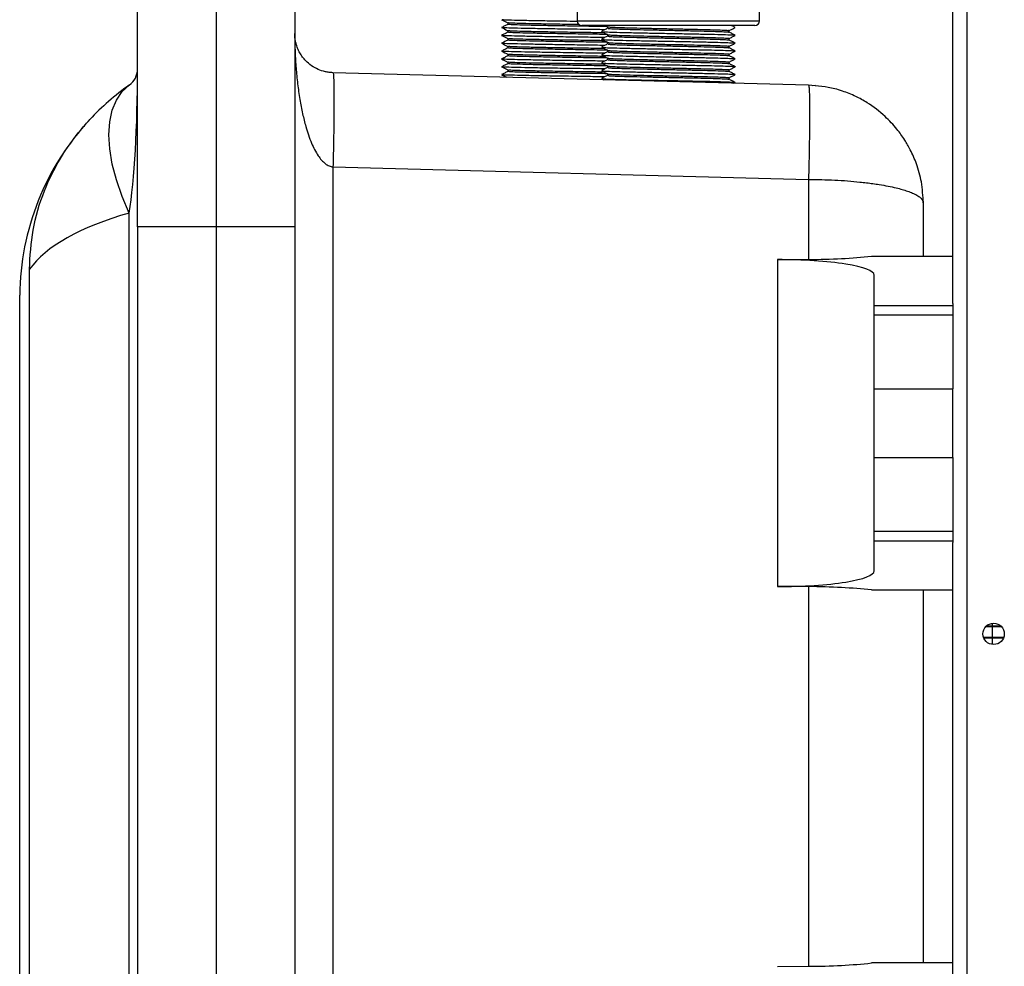
# Model space of a CAD drawing. Units: inches. Extents: x 0 to 115, y 0 to 94.
# Drawn here: x 28 to 34, y 31 to 37 of the extents above; entities that cross this region are included whole.
import ezdxf

# ---------------------------------------------------------------- set-up
doc = ezdxf.new("R2010")
doc.units = ezdxf.units.IN
doc.header["$MEASUREMENT"] = 0

msp = doc.modelspace()

# ---------------------------------------------------------------- linework, layer by layer
at = {"color": 7, "linetype": 'Continuous', "lineweight": 25}
for p, q in [((33.7384, 25.3169), (33.7384, 55.3443)), ((33.6464, 35.0183), (33.6464, 55.3159)), ((32.4164, 36.8187), (32.4164, 40.2587)), ((28.4589, 35.508), (28.4589, 37.633)), ((28.9589, 37.633), (28.9589, 35.508)), ((29.4589, 37.633), (29.4589, 35.508)), ((31.2564, 37.6004), (31.2564, 36.8187)), ((30.8154, 36.806), (30.8154, 36.7961)), ((32.3864, 36.7887), (31.2864, 36.7887)), ((31.4352, 36.7887), (31.4502, 36.7812)), ((31.4499, 36.7813), (31.4499, 36.7715)), ((30.8154, 36.756), (30.8154, 36.7461)), ((31.4499, 36.7313), (31.4499, 36.7215)), ((32.2229, 36.7466), (32.2229, 36.7565)), ((32.2603, 36.7767), (32.259, 36.7762)), ((30.8154, 36.706), (30.8154, 36.6961)), ((30.8154, 36.656), (30.8154, 36.6461)), ((31.4499, 36.6813), (31.4499, 36.6715)), ((32.2229, 36.6966), (32.2229, 36.7065)), ((32.2229, 36.6466), (32.2229, 36.6565)), ((30.8154, 36.606), (30.8154, 36.5961)), ((31.4499, 36.6313), (31.4499, 36.6215)), ((32.2229, 36.5966), (32.2229, 36.6065)), ((30.8154, 36.556), (30.8154, 36.5461)), ((31.4499, 36.5813), (31.4499, 36.5715)), ((31.4499, 36.5313), (31.4499, 36.5215)), ((32.2229, 36.5466), (32.2229, 36.5565)), ((32.7285, 36.4094), (29.7023, 36.4887)), ((30.7755, 36.4759), (30.8079, 36.4597)), ((30.8154, 36.506), (30.8154, 36.4961)), ((31.4499, 36.4813), (31.4499, 36.4715)), ((32.2229, 36.4966), (32.2229, 36.5065)), ((31.4101, 36.4512), (31.4255, 36.4435)), ((32.2229, 36.4466), (32.2229, 36.4565)), ((32.2539, 36.4218), (32.2626, 36.4262)), ((32.7724, 36.4069), (32.7558, 36.4056)), ((29.7023, 35.8889), (29.7023, 28.127)), ((29.7023, 35.8889), (32.7285, 35.8096)), ((32.7285, 35.8096), (32.7285, 35.2993)), ((33.4589, 35.6597), (33.4589, 35.3205)), ((28.4062, 28.4207), (28.4062, 35.5952)), ((28.9589, 35.508), (28.4589, 35.508)), ((28.4589, 35.508), (28.4589, 28.508)), ((28.9589, 35.508), (28.9589, 28.508)), ((29.4589, 35.508), (28.9589, 35.508)), ((29.4589, 35.508), (29.4589, 28.508)), ((32.5307, 35.2984), (32.7285, 35.2993)), ((32.5307, 35.2984), (32.5307, 33.2175)), ((33.1282, 35.3205), (33.6464, 35.3205)), ((27.7708, 28.7786), (27.7708, 35.2373)), ((33.1464, 35.0071), (33.1464, 35.1991)), ((27.7089, 28.9439), (27.7089, 35.072)), ((33.1464, 34.9455), (33.1464, 35.0071)), ((33.1464, 35.0071), (33.6464, 35.0071)), ((33.6464, 35.0183), (33.6464, 35.0071)), ((33.6464, 35.0071), (33.6464, 34.9455)), ((33.6464, 34.9455), (33.1464, 34.9455)), ((33.1464, 34.4767), (33.1464, 34.9455)), ((33.6464, 34.9455), (33.6464, 34.4767)), ((33.1464, 34.4767), (33.6464, 34.4767)), ((33.1464, 34.0392), (33.1464, 34.4767)), ((33.6464, 34.0392), (33.6464, 34.4767)), ((33.1464, 34.0392), (33.6464, 34.0392)), ((33.1464, 33.5705), (33.1464, 34.0392)), ((33.6464, 34.0392), (33.6464, 33.5705)), ((33.1464, 33.5705), (33.6464, 33.5705)), ((33.1464, 33.5088), (33.1464, 33.5705)), ((33.6464, 33.5705), (33.6464, 33.5088)), ((33.1464, 33.5088), (33.6464, 33.5088)), ((33.1464, 33.3168), (33.1464, 33.5088)), ((33.6464, 33.5088), (33.6464, 33.4976)), ((33.6464, 30.5183), (33.6464, 33.4976)), ((32.7285, 33.2166), (32.5307, 33.2175)), ((32.7285, 33.2166), (32.7285, 30.7993)), ((33.1282, 33.1955), (33.6464, 33.1955)), ((33.4589, 33.1955), (33.4589, 30.8205)), ((33.9582, 32.9599), (33.8545, 32.9599)), ((33.954, 32.9644), (33.8587, 32.9644)), ((33.8963, 32.9831), (33.8963, 32.9644)), ((33.8963, 32.9599), (33.8963, 32.8934)), ((33.9705, 32.8934), (33.8422, 32.8934)), ((33.9688, 32.8889), (33.8439, 32.8889)), ((33.8963, 32.8889), (33.8963, 32.8486)), ((32.5307, 30.7984), (32.7285, 30.7993)), ((33.6464, 30.8205), (33.1282, 30.8205))]:
    msp.add_line(p, q, dxfattribs=at)
at = {"color": 27, "linetype": 'Continuous', "lineweight": 25}
msp.add_line((31.2564, 36.8187), (32.4164, 36.8187), dxfattribs=at)
at = {"color": 7, "linetype": 'Continuous', "lineweight": 25, "flags": 128}
msp.add_lwpolyline([(28.4062, 35.5952), (28.3606, 35.7012), (28.3243, 35.8055), (28.298, 35.9067), (28.2821, 36.0032), (28.2768, 36.0936), (28.2821, 36.1764), (28.298, 36.2504), (28.3243, 36.3146), (28.3606, 36.3679), (28.4062, 36.4096)], dxfattribs=at)
at = {"color": 7, "linetype": 'Continuous', "lineweight": 25}
msp.add_circle((33.9064, 32.9159), 0.068, dxfattribs=at)
for centre, radius, start, end in [((31.2864, 36.8187), 0.03, 180, 270), ((32.3864, 36.8187), 0.03, 270, 0), ((28.3339, 36.5115), 0.125, 305.37457, 0), ((29.3651, 35.0591), 1.6563, 125.37457, 136.94555), ((29.3651, 35.0591), 1.6563, 136.94555, 179.55479)]:
    msp.add_arc(centre, radius, start, end, dxfattribs=at)
for centre, major_axis, ratio, start_param, end_param in [((28.3339, 36.5115), (0, 1.1238), 0.111232, 3.758995, 4.712389), ((29.3651, 35.0591), (1.6563, 0), 0.396963, 2.188199, 2.867157), ((32.5464, 35.1991), (0.6, 0), 0.165533, 0, 1.596976), ((32.7089, 35.4234), (0.75, 0), 0.165533, 4.738569, 5.305687), ((32.5464, 33.3168), (0.6, 0), 0.165533, 4.686209, 6.283185), ((32.7089, 33.0925), (0.75, 0), 0.165533, 0.977498, 1.544616), ((32.7089, 30.9234), (0.75, 0), 0.165533, 4.738569, 5.305687)]:
    msp.add_ellipse(centre, major_axis=major_axis, ratio=ratio, start_param=start_param, end_param=end_param, dxfattribs=at)
for points, knots in [([(30.7756, 36.8259), (30.7875, 36.8199), (30.8018, 36.8128), (30.8161, 36.8056), (30.8184, 36.8044)], [0, 0, 0, 0, 0.833657, 1, 1, 1, 1]), ([(30.8154, 36.7962), (30.8088, 36.7929), (30.7955, 36.7863), (30.7823, 36.7797), (30.7756, 36.7763)], [0, 0, 0, 0, 0.496809, 1, 1, 1, 1]), ([(31.2571, 36.8148), (31.2265, 36.8152), (31.1476, 36.8164), (31.0313, 36.8182), (30.9174, 36.8202), (30.8336, 36.8224), (30.7842, 36.8242), (30.7808, 36.8254), (30.7793, 36.8259)], [0, 0, 0, 0, 0.117634, 0.303603, 0.489573, 0.678771, 0.86474, 1, 1, 1, 1]), ([(31.4502, 36.7819), (31.4497, 36.7819), (31.4068, 36.7826), (31.3121, 36.7839), (31.1776, 36.7861), (31.0528, 36.7882), (30.9473, 36.7902), (30.8693, 36.7924), (30.8223, 36.7943), (30.8192, 36.7955), (30.8178, 36.7961)], [0, 0, 0, 0, 0.0017647, 0.1470677, 0.294894, 0.440197, 0.5855, 0.7333263, 0.8786293, 1, 1, 1, 1]), ([(31.2692, 36.7947), (31.2386, 36.7951), (31.1631, 36.7963), (31.053, 36.7982), (30.9472, 36.8002), (30.8695, 36.8024), (30.8236, 36.8042), (30.8205, 36.8054), (30.8191, 36.8059)], [0, 0, 0, 0, 0.125717, 0.310299, 0.4948809, 0.6826683, 0.8672502, 1, 1, 1, 1]), ([(31.4534, 36.7812), (31.4535, 36.7808), (31.4538, 36.7798), (31.4829, 36.7779), (31.5367, 36.7759), (31.6122, 36.7739), (31.7026, 36.7717), (31.8023, 36.7697), (31.9042, 36.7676), (32.0016, 36.7654), (32.0875, 36.7634), (32.1569, 36.7614), (32.2026, 36.7592), (32.2239, 36.7576), (32.2207, 36.7567), (32.2199, 36.7565)], [0, 0, 0, 0, 0.0431378, 0.1284987, 0.212402, 0.2963052, 0.3816661, 0.4655694, 0.5494727, 0.6348336, 0.7187369, 0.8026401, 0.888001, 0.9719043, 1, 1, 1, 1]), ([(32.2626, 36.7768), (32.2559, 36.7801), (32.248, 36.7841), (32.2401, 36.788), (32.2388, 36.7887)], [0, 0, 0, 0, 0.84191, 1, 1, 1, 1]), ([(29.4589, 36.7386), (29.4593, 36.6982), (29.4602, 36.6247), (29.4668, 36.518), (29.4766, 36.418), (29.4903, 36.3209), (29.5078, 36.2298), (29.531, 36.1364), (29.5615, 36.0457), (29.6018, 35.9647), (29.642, 35.9159), (29.6767, 35.8938), (29.6941, 35.8904), (29.7023, 35.8889)], [0, 0, 0, 0, 0.132008, 0.240226, 0.34963, 0.460049, 0.560621, 0.652458, 0.774034, 0.871544, 0.944835, 0.974031, 1, 1, 1, 1]), ([(29.7023, 36.4887), (29.6941, 36.4891), (29.6767, 36.4901), (29.642, 36.4966), (29.6018, 36.5109), (29.5615, 36.5348), (29.531, 36.5615), (29.5078, 36.5889), (29.4903, 36.6157), (29.4766, 36.6443), (29.4668, 36.6737), (29.4602, 36.7051), (29.4593, 36.7267), (29.4589, 36.7386)], [0, 0, 0, 0, 0.025969, 0.055165, 0.128456, 0.225966, 0.347542, 0.43938, 0.539953, 0.65037, 0.759775, 0.867993, 1, 1, 1, 1]), ([(30.7756, 36.7759), (30.7875, 36.7699), (30.8019, 36.7627), (30.8162, 36.7556), (30.8186, 36.7544)], [0, 0, 0, 0, 0.832046, 1, 1, 1, 1]), ([(30.8154, 36.7462), (30.8088, 36.7429), (30.7955, 36.7363), (30.7823, 36.7297), (30.7756, 36.7263)], [0, 0, 0, 0, 0.496809, 1, 1, 1, 1]), ([(30.7756, 36.7259), (30.7875, 36.7199), (30.8018, 36.7128), (30.8161, 36.7056), (30.8185, 36.7044)], [0, 0, 0, 0, 0.832642, 1, 1, 1, 1]), ([(31.4311, 36.7123), (31.3915, 36.7128), (31.3028, 36.7141), (31.1651, 36.7161), (31.0312, 36.7182), (30.9174, 36.7202), (30.8336, 36.7224), (30.7843, 36.7242), (30.7809, 36.7254), (30.7794, 36.7259)], [0, 0, 0, 0, 0.124706, 0.279485, 0.431622, 0.583759, 0.738538, 0.890675, 1, 1, 1, 1]), ([(31.4311, 36.7623), (31.3915, 36.7628), (31.3028, 36.7641), (31.1651, 36.7661), (31.0312, 36.7682), (30.9174, 36.7702), (30.8336, 36.7724), (30.7843, 36.7742), (30.7809, 36.7754), (30.7795, 36.7759)], [0, 0, 0, 0, 0.1247777, 0.2796461, 0.4318712, 0.5840963, 0.7389647, 0.8911898, 1, 1, 1, 1]), ([(31.4502, 36.7319), (31.4497, 36.7319), (31.4068, 36.7326), (31.3121, 36.7339), (31.1776, 36.7361), (31.0528, 36.7382), (30.9473, 36.7402), (30.8693, 36.7424), (30.8223, 36.7443), (30.8192, 36.7455), (30.8178, 36.7461)], [0, 0, 0, 0, 0.0017647, 0.1470677, 0.294894, 0.440197, 0.5855, 0.7333263, 0.8786293, 1, 1, 1, 1]), ([(31.4281, 36.7422), (31.3901, 36.7428), (31.3064, 36.744), (31.1773, 36.7461), (31.0529, 36.7482), (30.9473, 36.7502), (30.8695, 36.7524), (30.8238, 36.7542), (30.8206, 36.7554), (30.8193, 36.7558)], [0, 0, 0, 0, 0.128619, 0.283063, 0.434872, 0.58668, 0.741124, 0.892932, 1, 1, 1, 1]), ([(31.4499, 36.7716), (31.4433, 36.7684), (31.43, 36.7617), (31.4168, 36.7551), (31.4101, 36.7518)], [0, 0, 0, 0, 0.496258, 1, 1, 1, 1]), ([(31.4101, 36.7512), (31.4168, 36.7479), (31.4301, 36.7412), (31.4435, 36.7345), (31.4502, 36.7312)], [0, 0, 0, 0, 0.500014, 1, 1, 1, 1]), ([(31.4499, 36.7216), (31.4433, 36.7184), (31.43, 36.7117), (31.4168, 36.7051), (31.4101, 36.7018)], [0, 0, 0, 0, 0.496258, 1, 1, 1, 1]), ([(31.4137, 36.7512), (31.4138, 36.7508), (31.4141, 36.7498), (31.4463, 36.7479), (31.5057, 36.7459), (31.589, 36.7439), (31.6888, 36.7417), (31.7988, 36.7397), (31.9113, 36.7376), (32.0187, 36.7354), (32.1135, 36.7334), (32.1902, 36.7314), (32.2402, 36.7292), (32.2635, 36.7277), (32.2607, 36.7269), (32.2603, 36.7267)], [0, 0, 0, 0, 0.044611, 0.130869, 0.215654, 0.300439, 0.386697, 0.471482, 0.556267, 0.642525, 0.727311, 0.812096, 0.898354, 0.983139, 1, 1, 1, 1]), ([(31.4528, 36.7715), (31.4527, 36.771), (31.4527, 36.7699), (31.4827, 36.7679), (31.5367, 36.7659), (31.6121, 36.7639), (31.7026, 36.7617), (31.8023, 36.7597), (31.9042, 36.7576), (32.0016, 36.7554), (32.0875, 36.7534), (32.157, 36.7514), (32.2023, 36.7492), (32.2234, 36.7477), (32.221, 36.7469), (32.2206, 36.7468)], [0, 0, 0, 0, 0.0558092, 0.1411725, 0.2250782, 0.3089839, 0.3943472, 0.4782529, 0.5621585, 0.6475219, 0.7314275, 0.8153332, 0.9006965, 0.9846022, 1, 1, 1, 1]), ([(31.4528, 36.7215), (31.4527, 36.721), (31.4527, 36.7199), (31.4827, 36.7179), (31.5367, 36.7159), (31.6121, 36.7139), (31.7026, 36.7117), (31.8023, 36.7097), (31.9042, 36.7076), (32.0016, 36.7054), (32.0875, 36.7034), (32.157, 36.7014), (32.2023, 36.6992), (32.2234, 36.6977), (32.221, 36.6969), (32.2206, 36.6968)], [0, 0, 0, 0, 0.0558092, 0.1411725, 0.2250782, 0.3089839, 0.3943472, 0.4782529, 0.5621585, 0.6475219, 0.7314275, 0.8153332, 0.9006965, 0.9846022, 1, 1, 1, 1]), ([(31.4534, 36.7312), (31.4535, 36.7308), (31.4538, 36.7298), (31.4829, 36.7279), (31.5367, 36.7259), (31.6122, 36.7239), (31.7026, 36.7217), (31.8023, 36.7197), (31.9042, 36.7176), (32.0016, 36.7154), (32.0875, 36.7134), (32.1569, 36.7114), (32.2026, 36.7092), (32.2239, 36.7076), (32.2207, 36.7067), (32.2199, 36.7065)], [0, 0, 0, 0, 0.043138, 0.128499, 0.212402, 0.296305, 0.381666, 0.465569, 0.549473, 0.634834, 0.718737, 0.80264, 0.888001, 0.971904, 1, 1, 1, 1]), ([(32.2626, 36.7268), (32.2559, 36.7301), (32.2426, 36.7368), (32.2292, 36.7435), (32.2226, 36.7468)], [0, 0, 0, 0, 0.500014, 1, 1, 1, 1]), ([(32.2229, 36.7563), (32.2294, 36.7596), (32.2427, 36.7662), (32.2559, 36.7729), (32.2626, 36.7762)], [0, 0, 0, 0, 0.496204, 1, 1, 1, 1]), ([(32.2229, 36.7063), (32.2294, 36.7096), (32.2427, 36.7162), (32.2559, 36.7229), (32.2626, 36.7262)], [0, 0, 0, 0, 0.496204, 1, 1, 1, 1]), ([(30.8154, 36.6962), (30.8088, 36.6929), (30.7955, 36.6863), (30.7823, 36.6797), (30.7756, 36.6763)], [0, 0, 0, 0, 0.496809, 1, 1, 1, 1]), ([(30.7756, 36.6759), (30.7875, 36.6699), (30.8018, 36.6628), (30.8161, 36.6556), (30.8185, 36.6544)], [0, 0, 0, 0, 0.832882, 1, 1, 1, 1]), ([(31.4311, 36.6623), (31.3915, 36.6628), (31.3028, 36.6641), (31.1651, 36.6661), (31.0312, 36.6682), (30.9174, 36.6702), (30.8336, 36.6724), (30.7842, 36.6742), (30.7808, 36.6754), (30.7794, 36.6759)], [0, 0, 0, 0, 0.12464, 0.279337, 0.431393, 0.58345, 0.738147, 0.890204, 1, 1, 1, 1]), ([(31.4502, 36.6819), (31.4497, 36.6819), (31.4068, 36.6826), (31.3121, 36.6839), (31.1776, 36.6861), (31.0528, 36.6882), (30.9473, 36.6902), (30.8693, 36.6924), (30.8223, 36.6943), (30.8192, 36.6955), (30.8178, 36.6961)], [0, 0, 0, 0, 0.001765, 0.147068, 0.294894, 0.440197, 0.5855, 0.733326, 0.878629, 1, 1, 1, 1]), ([(31.4281, 36.6922), (31.3901, 36.6928), (31.3064, 36.694), (31.1773, 36.6961), (31.0529, 36.6982), (30.9473, 36.7002), (30.8695, 36.7024), (30.8237, 36.7042), (30.8206, 36.7054), (30.8192, 36.7059)], [0, 0, 0, 0, 0.128516, 0.282836, 0.434522, 0.586209, 0.740529, 0.892215, 1, 1, 1, 1]), ([(31.4281, 36.6422), (31.3901, 36.6428), (31.3064, 36.644), (31.1773, 36.6461), (31.0529, 36.6482), (30.9473, 36.6502), (30.8695, 36.6524), (30.8237, 36.6542), (30.8205, 36.6554), (30.8192, 36.6559)], [0, 0, 0, 0, 0.128477, 0.28275, 0.43439, 0.58603, 0.740303, 0.891943, 1, 1, 1, 1]), ([(31.4101, 36.7012), (31.4168, 36.6979), (31.4301, 36.6912), (31.4435, 36.6845), (31.4502, 36.6812)], [0, 0, 0, 0, 0.500014, 1, 1, 1, 1]), ([(31.4499, 36.6716), (31.4433, 36.6684), (31.43, 36.6617), (31.4168, 36.6551), (31.4101, 36.6518)], [0, 0, 0, 0, 0.496258, 1, 1, 1, 1]), ([(31.4137, 36.7012), (31.4138, 36.7008), (31.4141, 36.6998), (31.4463, 36.6979), (31.5057, 36.6959), (31.589, 36.6939), (31.6888, 36.6917), (31.7988, 36.6897), (31.9113, 36.6876), (32.0187, 36.6854), (32.1135, 36.6834), (32.1902, 36.6814), (32.2402, 36.6792), (32.2635, 36.6777), (32.2607, 36.6769), (32.2603, 36.6767)], [0, 0, 0, 0, 0.044611, 0.130869, 0.215654, 0.300439, 0.386697, 0.471482, 0.556267, 0.642525, 0.727311, 0.812096, 0.898354, 0.983139, 1, 1, 1, 1]), ([(31.4528, 36.6715), (31.4527, 36.671), (31.4527, 36.6699), (31.4827, 36.6679), (31.5367, 36.6659), (31.6121, 36.6639), (31.7026, 36.6617), (31.8023, 36.6597), (31.9042, 36.6576), (32.0016, 36.6554), (32.0875, 36.6534), (32.157, 36.6514), (32.2023, 36.6492), (32.2234, 36.6477), (32.221, 36.6469), (32.2206, 36.6468)], [0, 0, 0, 0, 0.0558092, 0.1411725, 0.2250782, 0.3089839, 0.3943472, 0.4782529, 0.5621585, 0.6475219, 0.7314275, 0.8153332, 0.9006965, 0.9846022, 1, 1, 1, 1]), ([(31.4534, 36.6812), (31.4535, 36.6808), (31.4538, 36.6798), (31.4829, 36.6779), (31.5367, 36.6759), (31.6122, 36.6739), (31.7026, 36.6717), (31.8023, 36.6697), (31.9042, 36.6676), (32.0016, 36.6654), (32.0875, 36.6634), (32.1569, 36.6614), (32.2026, 36.6592), (32.2239, 36.6576), (32.2207, 36.6567), (32.2199, 36.6565)], [0, 0, 0, 0, 0.043138, 0.128499, 0.212402, 0.296305, 0.381666, 0.465569, 0.549473, 0.634834, 0.718737, 0.80264, 0.888001, 0.971904, 1, 1, 1, 1]), ([(32.2626, 36.6768), (32.2559, 36.6801), (32.2426, 36.6868), (32.2292, 36.6935), (32.2226, 36.6968)], [0, 0, 0, 0, 0.500014, 1, 1, 1, 1]), ([(32.2229, 36.6563), (32.2294, 36.6596), (32.2427, 36.6662), (32.2559, 36.6729), (32.2626, 36.6762)], [0, 0, 0, 0, 0.496204, 1, 1, 1, 1]), ([(30.8154, 36.6462), (30.8088, 36.6429), (30.7955, 36.6363), (30.7823, 36.6297), (30.7756, 36.6263)], [0, 0, 0, 0, 0.496809, 1, 1, 1, 1]), ([(30.8154, 36.5962), (30.8088, 36.5929), (30.7955, 36.5863), (30.7823, 36.5797), (30.7756, 36.5763)], [0, 0, 0, 0, 0.496809, 1, 1, 1, 1]), ([(30.7757, 36.6258), (30.7891, 36.6191), (30.8034, 36.612), (30.8177, 36.6048), (30.8186, 36.6044)], [0, 0, 0, 0, 0.935465, 1, 1, 1, 1]), ([(31.4311, 36.6123), (31.3915, 36.6128), (31.3028, 36.6141), (31.1651, 36.6161), (31.0312, 36.6182), (30.9174, 36.6202), (30.8336, 36.6224), (30.7844, 36.6242), (30.781, 36.6254), (30.7796, 36.6259)], [0, 0, 0, 0, 0.124898, 0.279915, 0.432287, 0.584658, 0.739676, 0.892047, 1, 1, 1, 1]), ([(31.4502, 36.6319), (31.4497, 36.6319), (31.4068, 36.6326), (31.3121, 36.6339), (31.1776, 36.6361), (31.0528, 36.6382), (30.9473, 36.6402), (30.8693, 36.6424), (30.8223, 36.6443), (30.8192, 36.6455), (30.8178, 36.6461)], [0, 0, 0, 0, 0.001765, 0.147068, 0.294894, 0.440197, 0.5855, 0.733326, 0.878629, 1, 1, 1, 1]), ([(31.4502, 36.5819), (31.4497, 36.5819), (31.4068, 36.5826), (31.3121, 36.5839), (31.1776, 36.5861), (31.0528, 36.5882), (30.9473, 36.5902), (30.8693, 36.5924), (30.8223, 36.5943), (30.8192, 36.5955), (30.8178, 36.5961)], [0, 0, 0, 0, 0.0017647, 0.1470677, 0.294894, 0.440197, 0.5855, 0.7333263, 0.8786293, 1, 1, 1, 1]), ([(31.4281, 36.5922), (31.3901, 36.5928), (31.3064, 36.594), (31.1773, 36.5961), (31.0529, 36.5982), (30.9473, 36.6002), (30.8695, 36.6024), (30.8239, 36.6042), (30.8207, 36.6054), (30.8194, 36.6058)], [0, 0, 0, 0, 0.1287084, 0.2832599, 0.4351734, 0.5870869, 0.7416385, 0.893552, 1, 1, 1, 1]), ([(31.4101, 36.6512), (31.4168, 36.6479), (31.4301, 36.6412), (31.4435, 36.6345), (31.4502, 36.6312)], [0, 0, 0, 0, 0.500014, 1, 1, 1, 1]), ([(31.4499, 36.6216), (31.4433, 36.6184), (31.43, 36.6117), (31.4168, 36.6051), (31.4101, 36.6018)], [0, 0, 0, 0, 0.496258, 1, 1, 1, 1]), ([(31.4101, 36.6012), (31.4168, 36.5979), (31.4301, 36.5912), (31.4435, 36.5845), (31.4502, 36.5812)], [0, 0, 0, 0, 0.500014, 1, 1, 1, 1]), ([(31.4137, 36.6512), (31.4138, 36.6508), (31.4141, 36.6498), (31.4463, 36.6479), (31.5057, 36.6459), (31.589, 36.6439), (31.6888, 36.6417), (31.7988, 36.6397), (31.9113, 36.6376), (32.0187, 36.6354), (32.1135, 36.6334), (32.1902, 36.6314), (32.2402, 36.6292), (32.2635, 36.6277), (32.2607, 36.6269), (32.2603, 36.6267)], [0, 0, 0, 0, 0.044611, 0.130869, 0.215654, 0.300439, 0.386697, 0.471482, 0.556267, 0.642525, 0.727311, 0.812096, 0.898354, 0.983139, 1, 1, 1, 1]), ([(31.4137, 36.6012), (31.4138, 36.6008), (31.4141, 36.5998), (31.4463, 36.5979), (31.5057, 36.5959), (31.589, 36.5939), (31.6888, 36.5917), (31.7988, 36.5897), (31.9113, 36.5876), (32.0187, 36.5854), (32.1135, 36.5834), (32.1902, 36.5814), (32.2402, 36.5792), (32.2635, 36.5777), (32.2607, 36.5769), (32.2603, 36.5767)], [0, 0, 0, 0, 0.044611, 0.130869, 0.215654, 0.300439, 0.386697, 0.471482, 0.556267, 0.642525, 0.727311, 0.812096, 0.898354, 0.983139, 1, 1, 1, 1]), ([(31.4528, 36.6215), (31.4527, 36.621), (31.4527, 36.6199), (31.4827, 36.6179), (31.5367, 36.6159), (31.6121, 36.6139), (31.7026, 36.6117), (31.8023, 36.6097), (31.9042, 36.6076), (32.0016, 36.6054), (32.0875, 36.6034), (32.157, 36.6014), (32.2023, 36.5992), (32.2234, 36.5977), (32.221, 36.5969), (32.2206, 36.5968)], [0, 0, 0, 0, 0.055809, 0.141173, 0.225078, 0.308984, 0.394347, 0.478253, 0.562159, 0.647522, 0.731428, 0.815333, 0.900697, 0.984602, 1, 1, 1, 1]), ([(31.4534, 36.6312), (31.4535, 36.6308), (31.4538, 36.6298), (31.4829, 36.6279), (31.5367, 36.6259), (31.6122, 36.6239), (31.7026, 36.6217), (31.8023, 36.6197), (31.9042, 36.6176), (32.0016, 36.6154), (32.0875, 36.6134), (32.1569, 36.6114), (32.2026, 36.6092), (32.2239, 36.6076), (32.2207, 36.6067), (32.2199, 36.6065)], [0, 0, 0, 0, 0.043138, 0.128499, 0.212402, 0.296305, 0.381666, 0.465569, 0.549473, 0.634834, 0.718737, 0.80264, 0.888001, 0.971904, 1, 1, 1, 1]), ([(32.2626, 36.6268), (32.2559, 36.6301), (32.2426, 36.6368), (32.2292, 36.6435), (32.2226, 36.6468)], [0, 0, 0, 0, 0.500014, 1, 1, 1, 1]), ([(32.2626, 36.5768), (32.2559, 36.5801), (32.2426, 36.5868), (32.2292, 36.5935), (32.2226, 36.5968)], [0, 0, 0, 0, 0.500014, 1, 1, 1, 1]), ([(32.2229, 36.6063), (32.2294, 36.6096), (32.2427, 36.6162), (32.2559, 36.6229), (32.2626, 36.6262)], [0, 0, 0, 0, 0.496204, 1, 1, 1, 1]), ([(30.7756, 36.5759), (30.7875, 36.5699), (30.8018, 36.5628), (30.816, 36.5556), (30.8184, 36.5544)], [0, 0, 0, 0, 0.83373, 1, 1, 1, 1]), ([(30.8154, 36.5462), (30.8088, 36.5429), (30.7955, 36.5363), (30.7823, 36.5297), (30.7756, 36.5263)], [0, 0, 0, 0, 0.496809, 1, 1, 1, 1]), ([(31.4311, 36.5623), (31.3915, 36.5628), (31.3028, 36.5641), (31.1651, 36.5661), (31.0312, 36.5682), (30.9174, 36.5702), (30.8336, 36.5724), (30.7842, 36.5742), (30.7807, 36.5754), (30.7793, 36.5759)], [0, 0, 0, 0, 0.124505, 0.279036, 0.430929, 0.582821, 0.737352, 0.889245, 1, 1, 1, 1]), ([(31.4502, 36.5319), (31.4497, 36.5319), (31.4068, 36.5326), (31.3121, 36.5339), (31.1776, 36.5361), (31.0528, 36.5382), (30.9473, 36.5402), (30.8693, 36.5424), (30.8223, 36.5443), (30.8192, 36.5455), (30.8178, 36.5461)], [0, 0, 0, 0, 0.001765, 0.147068, 0.294894, 0.440197, 0.5855, 0.733326, 0.878629, 1, 1, 1, 1]), ([(31.4281, 36.5422), (31.3901, 36.5428), (31.3064, 36.544), (31.1773, 36.5461), (31.0529, 36.5482), (30.9473, 36.5502), (30.8694, 36.5524), (30.8236, 36.5542), (30.8205, 36.5554), (30.8191, 36.5559)], [0, 0, 0, 0, 0.128337, 0.282443, 0.433919, 0.585394, 0.739501, 0.890976, 1, 1, 1, 1]), ([(31.4499, 36.5716), (31.4433, 36.5684), (31.43, 36.5617), (31.4168, 36.5551), (31.4101, 36.5518)], [0, 0, 0, 0, 0.496258, 1, 1, 1, 1]), ([(31.4101, 36.5512), (31.4168, 36.5479), (31.4301, 36.5412), (31.4435, 36.5345), (31.4502, 36.5312)], [0, 0, 0, 0, 0.500014, 1, 1, 1, 1]), ([(31.4137, 36.5512), (31.4138, 36.5508), (31.4141, 36.5498), (31.4463, 36.5479), (31.5057, 36.5459), (31.589, 36.5439), (31.6888, 36.5417), (31.7988, 36.5397), (31.9113, 36.5376), (32.0187, 36.5354), (32.1135, 36.5334), (32.1902, 36.5314), (32.2402, 36.5292), (32.2635, 36.5277), (32.2607, 36.5269), (32.2603, 36.5267)], [0, 0, 0, 0, 0.044611, 0.130869, 0.215654, 0.300439, 0.386697, 0.471482, 0.556267, 0.642525, 0.727311, 0.812096, 0.898354, 0.983139, 1, 1, 1, 1]), ([(31.4528, 36.5715), (31.4527, 36.571), (31.4527, 36.5699), (31.4827, 36.5679), (31.5367, 36.5659), (31.6121, 36.5639), (31.7026, 36.5617), (31.8023, 36.5597), (31.9042, 36.5576), (32.0016, 36.5554), (32.0875, 36.5534), (32.157, 36.5514), (32.2023, 36.5492), (32.2234, 36.5477), (32.221, 36.5469), (32.2206, 36.5468)], [0, 0, 0, 0, 0.0558092, 0.1411725, 0.2250782, 0.3089839, 0.3943472, 0.4782529, 0.5621585, 0.6475219, 0.7314275, 0.8153332, 0.9006965, 0.9846022, 1, 1, 1, 1]), ([(31.4534, 36.5812), (31.4535, 36.5808), (31.4538, 36.5798), (31.4829, 36.5779), (31.5367, 36.5759), (31.6122, 36.5739), (31.7026, 36.5717), (31.8023, 36.5697), (31.9042, 36.5676), (32.0016, 36.5654), (32.0875, 36.5634), (32.1569, 36.5614), (32.2026, 36.5592), (32.2239, 36.5576), (32.2207, 36.5567), (32.2199, 36.5565)], [0, 0, 0, 0, 0.043138, 0.128499, 0.212402, 0.296305, 0.381666, 0.465569, 0.549473, 0.634834, 0.718737, 0.80264, 0.888001, 0.971904, 1, 1, 1, 1]), ([(31.4534, 36.5312), (31.4535, 36.5308), (31.4538, 36.5298), (31.4829, 36.5279), (31.5367, 36.5259), (31.6122, 36.5239), (31.7026, 36.5217), (31.8023, 36.5197), (31.9042, 36.5176), (32.0016, 36.5154), (32.0875, 36.5134), (32.1569, 36.5114), (32.2026, 36.5092), (32.2239, 36.5076), (32.2207, 36.5067), (32.2199, 36.5065)], [0, 0, 0, 0, 0.0431378, 0.1284987, 0.212402, 0.2963052, 0.3816661, 0.4655694, 0.5494727, 0.6348336, 0.7187369, 0.8026401, 0.888001, 0.9719043, 1, 1, 1, 1]), ([(32.2626, 36.5268), (32.2559, 36.5301), (32.2426, 36.5368), (32.2292, 36.5435), (32.2226, 36.5468)], [0, 0, 0, 0, 0.500014, 1, 1, 1, 1]), ([(32.2229, 36.5563), (32.2294, 36.5596), (32.2427, 36.5662), (32.2559, 36.5729), (32.2626, 36.5762)], [0, 0, 0, 0, 0.496204, 1, 1, 1, 1]), ([(30.8154, 36.4962), (30.8088, 36.4929), (30.7955, 36.4863), (30.7823, 36.4797), (30.7756, 36.4763)], [0, 0, 0, 0, 0.496809, 1, 1, 1, 1]), ([(30.7757, 36.5258), (30.7876, 36.5199), (30.8019, 36.5127), (30.8163, 36.5055), (30.8187, 36.5043)], [0, 0, 0, 0, 0.830483, 1, 1, 1, 1]), ([(31.4311, 36.4623), (31.3915, 36.4628), (31.3028, 36.4641), (31.1651, 36.4661), (31.0312, 36.4682), (30.9174, 36.4702), (30.8336, 36.4724), (30.7841, 36.4742), (30.7807, 36.4754), (30.7792, 36.4759)], [0, 0, 0, 0, 0.1243805, 0.2787559, 0.4304965, 0.582237, 0.7366124, 0.8883529, 1, 1, 1, 1]), ([(31.4311, 36.5123), (31.3915, 36.5128), (31.3028, 36.5141), (31.1651, 36.5161), (31.0312, 36.5182), (30.9174, 36.5202), (30.8336, 36.5224), (30.7845, 36.5242), (30.7811, 36.5254), (30.7797, 36.5258)], [0, 0, 0, 0, 0.1250784, 0.2803202, 0.4329122, 0.5855042, 0.7407459, 0.893338, 1, 1, 1, 1]), ([(31.4502, 36.4819), (31.4497, 36.4819), (31.4068, 36.4826), (31.3121, 36.4839), (31.1776, 36.4861), (31.0528, 36.4882), (30.9473, 36.4902), (30.8693, 36.4924), (30.8223, 36.4943), (30.8192, 36.4955), (30.8178, 36.4961)], [0, 0, 0, 0, 0.001765, 0.147068, 0.294894, 0.440197, 0.5855, 0.733326, 0.878629, 1, 1, 1, 1]), ([(31.4281, 36.4922), (31.3901, 36.4928), (31.3064, 36.494), (31.1773, 36.4961), (31.0529, 36.4982), (30.9473, 36.5002), (30.8695, 36.5024), (30.824, 36.5042), (30.8208, 36.5053), (30.8195, 36.5058)], [0, 0, 0, 0, 0.1289008, 0.2836834, 0.435824, 0.5879645, 0.7427472, 0.8948877, 1, 1, 1, 1]), ([(31.4499, 36.5216), (31.4433, 36.5184), (31.43, 36.5117), (31.4168, 36.5051), (31.4101, 36.5018)], [0, 0, 0, 0, 0.496258, 1, 1, 1, 1]), ([(31.4101, 36.5012), (31.4168, 36.4979), (31.4301, 36.4912), (31.4435, 36.4845), (31.4502, 36.4812)], [0, 0, 0, 0, 0.500014, 1, 1, 1, 1]), ([(31.4499, 36.4716), (31.4433, 36.4684), (31.43, 36.4617), (31.4168, 36.4551), (31.4101, 36.4518)], [0, 0, 0, 0, 0.496258, 1, 1, 1, 1]), ([(31.4137, 36.5012), (31.4138, 36.5008), (31.4141, 36.4998), (31.4463, 36.4979), (31.5057, 36.4959), (31.589, 36.4939), (31.6888, 36.4917), (31.7988, 36.4897), (31.9113, 36.4876), (32.0187, 36.4854), (32.1135, 36.4834), (32.1902, 36.4814), (32.2402, 36.4792), (32.2635, 36.4777), (32.2607, 36.4769), (32.2603, 36.4767)], [0, 0, 0, 0, 0.044611, 0.130869, 0.215654, 0.300439, 0.386697, 0.471482, 0.556267, 0.642525, 0.727311, 0.812096, 0.898354, 0.983139, 1, 1, 1, 1]), ([(31.4528, 36.5215), (31.4527, 36.521), (31.4527, 36.5199), (31.4827, 36.5179), (31.5367, 36.5159), (31.6121, 36.5139), (31.7026, 36.5117), (31.8023, 36.5097), (31.9042, 36.5076), (32.0016, 36.5054), (32.0875, 36.5034), (32.157, 36.5014), (32.2023, 36.4992), (32.2234, 36.4977), (32.221, 36.4969), (32.2206, 36.4968)], [0, 0, 0, 0, 0.055809, 0.141173, 0.225078, 0.308984, 0.394347, 0.478253, 0.562159, 0.647522, 0.731428, 0.815333, 0.900697, 0.984602, 1, 1, 1, 1]), ([(31.4528, 36.4715), (31.4527, 36.471), (31.4527, 36.4699), (31.4827, 36.4679), (31.5367, 36.4659), (31.6121, 36.4639), (31.7026, 36.4617), (31.8023, 36.4597), (31.9042, 36.4576), (32.0016, 36.4554), (32.0875, 36.4534), (32.157, 36.4514), (32.2023, 36.4492), (32.2234, 36.4477), (32.221, 36.4469), (32.2206, 36.4468)], [0, 0, 0, 0, 0.0558092, 0.1411725, 0.2250782, 0.3089839, 0.3943472, 0.4782529, 0.5621585, 0.6475219, 0.7314275, 0.8153332, 0.9006965, 0.9846022, 1, 1, 1, 1]), ([(31.4534, 36.4812), (31.4535, 36.4808), (31.4538, 36.4798), (31.4829, 36.4779), (31.5367, 36.4759), (31.6122, 36.4739), (31.7026, 36.4717), (31.8023, 36.4697), (31.9042, 36.4676), (32.0016, 36.4654), (32.0875, 36.4634), (32.1569, 36.4614), (32.2026, 36.4592), (32.2239, 36.4576), (32.2207, 36.4567), (32.2199, 36.4565)], [0, 0, 0, 0, 0.043138, 0.128499, 0.212402, 0.296305, 0.381666, 0.465569, 0.549473, 0.634834, 0.718737, 0.80264, 0.888001, 0.971904, 1, 1, 1, 1]), ([(32.2626, 36.4768), (32.2559, 36.4801), (32.2426, 36.4868), (32.2292, 36.4935), (32.2226, 36.4968)], [0, 0, 0, 0, 0.500014, 1, 1, 1, 1]), ([(32.2229, 36.5063), (32.2294, 36.5096), (32.2427, 36.5162), (32.2559, 36.5229), (32.2626, 36.5262)], [0, 0, 0, 0, 0.496204, 1, 1, 1, 1]), ([(32.2229, 36.4563), (32.2294, 36.4596), (32.2427, 36.4662), (32.2559, 36.4729), (32.2626, 36.4762)], [0, 0, 0, 0, 0.496204, 1, 1, 1, 1]), ([(31.4137, 36.4512), (31.4138, 36.4508), (31.4141, 36.4498), (31.4463, 36.4479), (31.5057, 36.4459), (31.589, 36.4439), (31.6888, 36.4417), (31.7988, 36.4397), (31.9113, 36.4376), (32.0187, 36.4354), (32.1135, 36.4334), (32.1902, 36.4314), (32.2402, 36.4292), (32.2635, 36.4277), (32.2607, 36.4269), (32.2603, 36.4267)], [0, 0, 0, 0, 0.044611, 0.130869, 0.215654, 0.300439, 0.386697, 0.471482, 0.556267, 0.642525, 0.727311, 0.812096, 0.898354, 0.983139, 1, 1, 1, 1]), ([(32.2626, 36.4268), (32.2559, 36.4301), (32.2426, 36.4368), (32.2292, 36.4435), (32.2226, 36.4468)], [0, 0, 0, 0, 0.500014, 1, 1, 1, 1]), ([(32.9448, 36.3714), (32.9283, 36.3766), (32.8584, 36.3988), (32.7848, 36.4048), (32.7285, 36.4094)], [0, 0, 0, 0, 0.235377, 1, 1, 1, 1]), ([(33.4589, 35.6597), (33.4565, 35.7039), (33.4522, 35.7865), (33.42, 35.9022), (33.3814, 35.9918), (33.3395, 36.0637), (33.2875, 36.1359), (33.2103, 36.2192), (33.1199, 36.2887), (33.0272, 36.3407), (32.973, 36.361), (32.9448, 36.3716)], [0, 0, 0, 0, 0.1506977, 0.2811899, 0.3858494, 0.4624802, 0.5517438, 0.6684268, 0.816897, 0.9045939, 1, 1, 1, 1]), ([(27.7708, 35.2373), (27.7754, 35.321), (27.7849, 35.4915), (27.8567, 35.7286), (27.9622, 35.9436), (28.0662, 36.0916), (28.1363, 36.1693), (28.1548, 36.1898)], [0, 0, 0, 0, 0.238794, 0.486355, 0.700964, 0.921164, 1, 1, 1, 1]), ([(32.7285, 35.8096), (32.7846, 35.8086), (32.8982, 35.8065), (33.02, 35.7968), (33.0978, 35.788), (33.1385, 35.7827), (33.2058, 35.7727), (33.2691, 35.7602), (33.3254, 35.7454), (33.3602, 35.7344), (33.3917, 35.7222), (33.4151, 35.7107), (33.4327, 35.6994), (33.446, 35.6881), (33.4566, 35.6747), (33.4581, 35.6649), (33.4589, 35.6597)], [0, 0, 0, 0, 0.144062, 0.2915, 0.332458, 0.374233, 0.416829, 0.549388, 0.602521, 0.658788, 0.718193, 0.78074, 0.821855, 0.872104, 0.931487, 1, 1, 1, 1])]:
    msp.add_open_spline(points, degree=3, knots=knots, dxfattribs=at)
for points in [[(29.7023, 36.4887), (29.7033, 36.4864), (29.7052, 36.4819), (29.7072, 36.4462), (29.7085, 36.3907), (29.709, 36.3155), (29.7085, 36.2241), (29.7072, 36.1198), (29.7052, 36.0066), (29.7033, 35.9281), (29.7023, 35.8889)], [(32.7285, 36.4094), (32.7295, 36.4072), (32.7314, 36.4026), (32.7334, 36.3669), (32.7347, 36.3115), (32.7351, 36.2363), (32.7347, 36.1449), (32.7334, 36.0405), (32.7314, 35.9273), (32.7295, 35.8489), (32.7285, 35.8096)]]:
    msp.add_open_spline(points, degree=3, dxfattribs=at)

doc.saveas('drawing.dxf')
